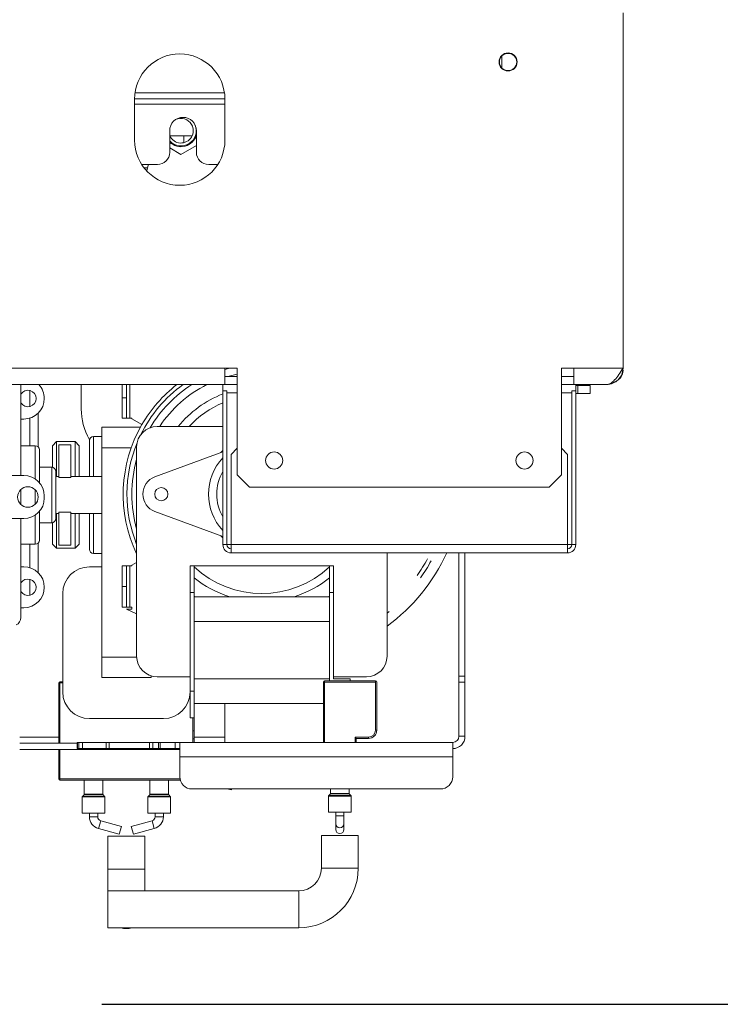
# Model space of a CAD drawing. Units: millimetres. Extents: x 3 to 272, y 3 to 210.
# Drawn here: x 232 to 240, y 111 to 122 of the extents above; entities that cross this region are included whole.
import ezdxf

# ---------------------------------------------------------------- set-up
doc = ezdxf.new("R2010")
doc.units = ezdxf.units.MM
doc.layers.add('FORMAT', color=7, linetype='Continuous')
doc.styles.add('SLDTEXTSTYLE1', font='TXT', dxfattribs={"width": 0.75})
doc.dimstyles.new('SLDDIMSTYLE0', dxfattribs={"dimtxt": 2.645833, "dimasz": 1.3, "dimexe": 0, "dimexo": 0.0625, "dimgap": 0.661458, "dimtad": 1, "dimdec": 6, "dimlfac": 21, "dimrnd": 1e-09, "dimzin": 12, "dimdsep": 46, "dimtxsty": 'SLDTEXTSTYLE1', "dimsah": 1, "dimcen": 0.09, "dimadec": 0, "dimazin": 3, "dimtfac": 1, "dimtdec": 0, "dimtofl": 0, "dimtmove": 0, "dimatfit": 3, "dimfxl": 0, "dimfrac": 2, "dimtolj": 1, "dimtzin": 12, "dimarcsym": 0})
doc.dimstyles.new('SLDDIMSTYLE1', dxfattribs={"dimtxt": 2.645833, "dimasz": 1.3, "dimexe": 0, "dimexo": 0.0625, "dimgap": 0.661458, "dimtad": 1, "dimdec": 6, "dimlfac": 21, "dimrnd": 1e-09, "dimzin": 12, "dimdsep": 46, "dimtxsty": 'SLDTEXTSTYLE1', "dimsah": 1, "dimcen": 0.09, "dimadec": 0, "dimazin": 3, "dimtfac": 1, "dimtdec": 0, "dimtmove": 0, "dimatfit": 0, "dimfxl": 0, "dimfrac": 2, "dimtolj": 1, "dimtzin": 12, "dimarcsym": 0})

# ---------------------------------------------------------------- blocks, each defined once
blk = doc.blocks.new('_D_5')
at = {"layer": 'FORMAT'}
for p, q in [((248.423, 141.509), (248.423, 144.009)), ((240.498, 141.509), (249.423, 141.509)), ((248.423, 141.509), (248.423, 122.462)), ((239.42, 136.526), (239.42, 137.062)), ((239.42, 137.062), (244.359, 137.062)), ((244.359, 137.062), (244.359, 136.526)), ((239.965, 134.549), (243.814, 132.24)), ((239.42, 127.445), (239.42, 126.909)), ((244.359, 126.909), (244.359, 127.445)), ((239.42, 126.909), (244.359, 126.909)), ((240.498, 122.462), (249.423, 122.462)), ((248.423, 122.462), (248.423, 119.962))]:
    blk.add_line(p, q, dxfattribs=at)
for points in [[(248.423, 141.509), (248.673, 142.809), (248.173, 142.809)], [(248.423, 122.462), (248.173, 121.162), (248.673, 121.162)]]:
    blk.add_solid(points, dxfattribs=at)
at = {"layer": 'FORMAT', "attachment_point": 1, "rotation": 90, "style": 'SLDTEXTSTYLE1'}
for s, insert, char_height in [('400mm', (245.013, 125.746), 2.6458), ('"', (240.438, 134.763), 2.646), ('4', (241.972, 133.394), 1.852), ('3', (239.502, 132.026), 1.852), ('15', (240.438, 128.116), 2.6458)]:
    blk.add_mtext(s, dxfattribs=dict(at, insert=insert, char_height=char_height))
blk = doc.blocks.new('_D_8')
at = {"layer": 'FORMAT', "color": 1}
for p, q in [((239.227, 148.057), (263.449, 148.057)), ((262.449, 110.676), (262.449, 148.057)), ((253.446, 136.526), (253.446, 137.062)), ((253.446, 137.062), (258.384, 137.062)), ((258.384, 137.062), (258.384, 136.526)), ((253.991, 134.549), (257.839, 132.24)), ((253.446, 127.445), (253.446, 126.909)), ((258.384, 126.909), (258.384, 127.445)), ((253.446, 126.909), (258.384, 126.909)), ((232.822, 110.676), (263.449, 110.676))]:
    blk.add_line(p, q, dxfattribs=at)
for points in [[(262.449, 148.057), (262.199, 146.757), (262.699, 146.757)], [(262.449, 110.676), (262.699, 111.976), (262.199, 111.976)]]:
    blk.add_solid(points, dxfattribs=at)
at = {"layer": 'FORMAT', "color": 1, "attachment_point": 1, "rotation": 90, "style": 'SLDTEXTSTYLE1'}
for s, insert, char_height in [('785mm', (259.038, 125.746), 2.6458), ('"', (254.463, 134.763), 2.646), ('8', (255.997, 133.394), 1.852), ('7', (253.527, 132.026), 1.852), ('30', (254.463, 128.116), 2.6458)]:
    blk.add_mtext(s, dxfattribs=dict(at, insert=insert, char_height=char_height))

msp = doc.modelspace()

# ---------------------------------------------------------------- linework, layer by layer
at = {"color": 7, "linetype": 'Continuous', "lineweight": 15}
for p, q in [((238.86981227, 118.05699046), (238.86981227, 122.18079999)), ((237.46505037, 121.67935684), (237.46505037, 121.539386)), ((234.24553836, 121.25222856), (233.20837189, 121.25222856)), ((233.20314561, 121.17841904), (233.20314561, 120.70222856)), ((233.20315102, 121.18079999), (234.25075924, 121.18079999)), ((234.25076465, 120.70222856), (234.25076465, 121.17841904)), ((233.61028846, 120.56175237), (233.61028846, 120.81175237)), ((233.61137522, 120.75222856), (233.87110646, 120.75222856)), ((233.77457418, 120.67283854), (233.77457418, 120.75222856)), ((233.91981227, 120.81175237), (233.91981227, 120.56175237)), ((233.74124084, 120.53682367), (233.91981227, 120.63992193)), ((233.61028846, 120.61242906), (233.74124084, 120.53682367)), ((233.28638886, 120.41889523), (233.46743132, 120.41889523)), ((234.06266941, 120.41889523), (234.1675214, 120.41889523)), ((233.35378794, 120.38079999), (233.31336102, 120.38079999)), ((216.66226091, 118.05699046), (234.25076465, 118.05699046)), ((234.3936218, 118.05699046), (234.25076465, 118.05699046)), ((234.25076465, 117.86651427), (234.25076465, 118.05699046)), ((234.3936218, 118.05699046), (234.3936218, 116.81889523)), ((238.2983837, 118.05699046), (238.15552656, 118.05699046)), ((238.15552656, 116.81889523), (238.15552656, 118.05699046)), ((238.2983837, 118.05699046), (238.86981227, 118.05699046)), ((238.2983837, 118.05699046), (238.2983837, 117.86651427)), ((234.3936218, 117.96175237), (234.25076465, 117.96175237)), ((238.2983837, 117.96175237), (238.15552656, 117.96175237)), ((216.65552656, 117.86651427), (234.25076465, 117.86651427)), ((231.88409799, 117.86651427), (231.88409799, 116.81175237)), ((232.58409799, 117.86651427), (232.58409799, 117.58277774)), ((233.06028846, 117.86651427), (233.06028846, 117.71413332)), ((233.10790751, 117.71413332), (233.10790751, 117.86651427)), ((234.22695513, 117.86651427), (234.22695513, 117.7950857)), ((234.22695513, 116.00937142), (234.22695513, 117.7950857)), ((234.22695513, 117.7950857), (234.27457418, 117.7950857)), ((234.25076465, 117.86651427), (234.3936218, 117.86651427)), ((234.27457418, 116.00937142), (234.27457418, 117.7950857)), ((238.15552656, 117.86651427), (238.2983837, 117.86651427)), ((238.32219322, 117.7950857), (238.27457418, 117.7950857)), ((238.27457418, 117.7950857), (238.27457418, 116.00937142)), ((238.2983837, 117.86651427), (238.67933608, 117.86651427)), ((238.32219322, 117.86651427), (238.32219322, 117.7950857)), ((238.32219322, 117.85699046), (238.34600275, 117.85699046)), ((238.32219322, 117.7950857), (238.32219322, 116.00937142)), ((238.34600275, 117.76175237), (238.34600275, 117.85699046)), ((238.34600275, 117.85699046), (238.48885989, 117.85699046)), ((238.48885989, 117.85699046), (238.48885989, 117.76175237)), ((233.06028846, 117.71413332), (233.10790751, 117.71413332)), ((233.06028846, 117.71413332), (233.06028846, 117.47603808)), ((233.10790751, 117.47603808), (233.10790751, 117.71413332)), ((238.32219322, 117.76175237), (238.34600275, 117.76175237)), ((238.48885989, 117.76175237), (238.34600275, 117.76175237)), ((231.91743132, 117.46651427), (231.88409799, 117.46651427)), ((232.08409799, 117.14337822), (232.08409799, 117.5345755)), ((233.06028846, 117.47603808), (233.10790751, 117.47603808)), ((233.14600275, 117.47603808), (233.10790751, 117.47603808)), ((233.14600275, 117.47603808), (233.16981227, 117.47603808)), ((233.16981227, 117.47603808), (233.16981227, 117.46795773)), ((233.16981227, 117.46795773), (233.28764071, 117.40131108)), ((232.82219322, 117.37127618), (232.82219322, 117.13318094)), ((233.27066873, 117.37127618), (232.82219322, 117.37127618)), ((234.22695513, 117.38079999), (233.46505037, 117.38079999)), ((232.67636634, 117.23163891), (232.68010211, 117.22502125)), ((232.67933608, 116.79984761), (232.67933608, 117.21651427)), ((232.82219322, 117.26413332), (232.72695513, 117.26413332)), ((232.05076465, 117.15699046), (231.88409799, 117.15699046)), ((232.0983837, 117.10937142), (232.0983837, 116.72840072)), ((232.2983837, 117.20460951), (232.25076465, 117.15699046)), ((232.25076465, 116.90602836), (232.25076465, 117.15699046)), ((232.51266941, 117.20460951), (232.2983837, 117.20460951)), ((232.2983837, 117.20460951), (232.2983837, 116.79984761)), ((232.46505037, 117.16615909), (232.32219322, 117.16615909)), ((232.32219322, 117.16615909), (232.32219322, 116.78653785)), ((232.46505037, 117.16615909), (232.46505037, 116.78653785)), ((232.56028846, 117.15699046), (232.51266941, 117.20460951)), ((232.51266941, 116.79984761), (232.51266941, 117.20460951)), ((232.56028846, 117.15699046), (232.56028846, 116.79984761)), ((232.82219322, 117.13318094), (232.82219322, 114.70460951)), ((233.22695513, 117.14270475), (233.22695513, 114.71413332)), ((234.20390719, 117.07926186), (234.22695513, 117.10086298)), ((234.3936218, 117.12841904), (234.32219322, 117.05699046)), ((238.22695513, 117.05699046), (238.15552656, 117.12841904)), ((234.22695513, 117.08778764), (233.43832539, 116.79606166)), ((234.32219322, 117.05699046), (234.32219322, 116.00937142)), ((238.22695513, 116.00937142), (238.22695513, 117.05699046)), ((232.24124084, 116.90699046), (232.0983837, 116.90699046)), ((231.91743132, 116.81175237), (231.71743132, 116.81175237)), ((232.28885989, 116.85937142), (232.28885989, 116.58556189)), ((232.32219322, 116.79984761), (232.28885989, 116.79984761)), ((232.46505037, 116.78653785), (232.32219322, 116.78653785)), ((232.82219322, 116.79984761), (232.46505037, 116.79984761)), ((234.3936218, 116.81889523), (234.53647894, 116.67603808)), ((238.01266941, 116.67603808), (238.15552656, 116.81889523)), ((231.88409799, 116.64903953), (231.88409799, 116.58556189)), ((234.53647894, 116.67603808), (238.01266941, 116.67603808)), ((231.88409799, 116.58556189), (231.88409799, 116.47446521)), ((232.15552656, 116.54984761), (232.15552656, 116.57365713)), ((232.28885989, 116.58556189), (232.28885989, 116.31175237)), ((231.71743132, 116.31175237), (231.91743132, 116.31175237)), ((231.88409799, 116.31175237), (231.88409799, 115.1635504)), ((232.0983837, 116.39510402), (232.0983837, 116.06175237)), ((232.28885989, 116.37127618), (232.32219322, 116.37127618)), ((232.2983837, 116.37127618), (232.2983837, 115.96651427)), ((232.46505037, 116.38458594), (232.32219322, 116.38458594)), ((232.32219322, 116.38458594), (232.32219322, 116.0049647)), ((232.46505037, 116.38458594), (232.46505037, 116.0049647)), ((232.46505037, 116.37127618), (232.82219322, 116.37127618)), ((232.51266941, 115.96651427), (232.51266941, 116.37127618)), ((232.56028846, 116.37127618), (232.56028846, 116.01413332)), ((232.67933608, 115.95460951), (232.67933608, 116.37127618)), ((233.43832539, 116.39410975), (234.22695513, 116.10238377)), ((232.0983837, 116.26413332), (232.24124084, 116.26413332)), ((232.25076465, 116.01413332), (232.25076465, 116.26509542)), ((234.22695513, 116.08930842), (234.20390719, 116.11090955)), ((231.88409799, 116.01413332), (232.05076465, 116.01413332)), ((232.08409799, 115.68416733), (232.08409799, 116.02774557)), ((232.25076465, 116.01413332), (232.2983837, 115.96651427)), ((232.2983837, 115.96651427), (232.51266941, 115.96651427)), ((232.46505037, 116.0049647), (232.32219322, 116.0049647)), ((232.51266941, 115.96651427), (232.56028846, 116.01413332)), ((234.27457418, 116.00937142), (234.22695513, 116.00937142)), ((234.32219322, 116.00937142), (234.27457418, 116.00937142)), ((234.32219322, 115.91413332), (234.32219322, 116.00937142)), ((238.22695513, 116.00937142), (234.32219322, 116.00937142)), ((238.22695513, 116.00937142), (238.22695513, 115.91413332)), ((238.27457418, 116.00937142), (238.22695513, 116.00937142)), ((238.27457418, 116.00937142), (238.32219322, 116.00937142)), ((232.72695513, 115.90699046), (232.82219322, 115.90699046)), ((238.22695513, 115.91413332), (234.32219322, 115.91413332)), ((236.13171703, 114.71413332), (236.13171703, 115.91413332)), ((236.96505037, 115.91413332), (236.96505037, 114.48491792)), ((237.03647894, 114.48491792), (237.03647894, 115.91413332)), ((231.88409799, 115.75222856), (231.91743132, 115.75222856)), ((232.67933608, 115.75222856), (232.82219322, 115.75222856)), ((233.06028846, 115.76175237), (233.06028846, 115.52365713)), ((233.10790751, 115.76175237), (233.06028846, 115.76175237)), ((233.10790751, 115.52365713), (233.10790751, 115.76175237)), ((233.10790751, 115.76175237), (233.14600275, 115.76175237)), ((233.16981227, 115.76175237), (233.14600275, 115.76175237)), ((233.14600275, 115.76175237), (233.14600275, 115.28556189)), ((233.22695513, 115.80215412), (233.16981227, 115.76983272)), ((233.16981227, 115.76983272), (233.16981227, 115.76175237)), ((233.84600275, 115.45222856), (233.84600275, 115.76175237)), ((233.84600275, 115.76175237), (233.8936218, 115.76175237)), ((233.8936218, 115.76175237), (233.8936218, 115.45222856)), ((235.46505037, 115.76175237), (233.8936218, 115.76175237)), ((235.46505037, 115.45222856), (235.46505037, 115.76175237)), ((235.46505037, 115.76175237), (235.51266941, 115.76175237)), ((235.51266941, 115.76175237), (235.51266941, 115.45222856)), ((233.06028846, 115.52365713), (233.06028846, 115.28556189)), ((233.06028846, 115.52365713), (233.10790751, 115.52365713)), ((233.10790751, 115.28556189), (233.10790751, 115.52365713)), ((232.36981227, 114.29984761), (232.36981227, 115.44270475)), ((233.84600275, 115.45222856), (233.84600275, 114.30937142)), ((233.8936218, 115.45222856), (233.84600275, 115.45222856)), ((233.8936218, 115.45222856), (233.8936218, 114.30937142)), ((233.8936218, 115.40460951), (235.46505037, 115.40460951)), ((235.46505037, 115.45222856), (235.46505037, 114.42841904)), ((235.51266941, 115.45222856), (235.46505037, 115.45222856)), ((235.51266941, 115.45222856), (235.51266941, 114.45222856)), ((231.91743132, 115.27603808), (231.88409799, 115.27603808)), ((233.06028846, 115.28556189), (233.10790751, 115.28556189)), ((233.14600275, 115.28556189), (233.10790751, 115.28556189)), ((233.14600275, 115.28556189), (233.16981227, 115.28556189)), ((233.16981227, 115.28556189), (233.16981227, 115.26175237)), ((233.22695513, 115.20556189), (233.10989164, 115.26175237)), ((233.16981227, 115.26175237), (233.10989164, 115.26175237)), ((233.8936218, 115.11889523), (235.46505037, 115.11889523)), ((232.82219322, 114.70460951), (232.82219322, 114.46651427)), ((233.3936218, 114.48700494), (233.3936218, 114.46651427)), ((233.46505037, 114.47603808), (233.84600275, 114.47603808)), ((235.51266941, 114.47603808), (235.8936218, 114.47603808)), ((236.96505037, 114.48491792), (237.03647894, 114.48491792)), ((236.96505037, 114.41469015), (236.96505037, 114.48491792)), ((237.03647894, 114.48491792), (237.03647894, 114.41469015)), ((232.32219322, 113.70460951), (232.32219322, 114.40460951)), ((232.33647894, 114.41889523), (232.36981227, 114.41889523)), ((232.33647894, 114.41889523), (232.33647894, 114.40460951)), ((232.36981227, 114.40460951), (232.33647894, 114.40460951)), ((232.33647894, 114.40460951), (232.33647894, 113.70460951)), ((233.3936218, 114.46651427), (232.82219322, 114.46651427)), ((233.8936218, 114.45222856), (235.46505037, 114.45222856)), ((235.3936218, 113.71413332), (235.3936218, 114.41413332)), ((235.40790751, 114.42841904), (235.9983837, 114.42841904)), ((235.40790751, 114.42841904), (235.40790751, 114.41413332)), ((235.9983837, 114.41413332), (235.40790751, 114.41413332)), ((235.40790751, 114.41413332), (235.40790751, 113.71413332)), ((235.70314561, 114.45222856), (235.51266941, 114.45222856)), ((235.70314561, 114.45222856), (235.70314561, 114.42841904)), ((235.9983837, 114.42841904), (235.9983837, 114.41413332)), ((235.9983837, 113.85699046), (235.9983837, 114.41413332)), ((236.01266941, 114.41413332), (236.01266941, 113.85699046)), ((237.03647894, 114.41469015), (236.96505037, 114.41469015)), ((236.96505037, 113.78556189), (236.96505037, 114.41469015)), ((237.03647894, 113.78556189), (237.03647894, 114.41469015)), ((233.84600275, 113.99984761), (233.84600275, 114.30937142)), ((233.84600275, 114.30937142), (233.8936218, 114.30937142)), ((233.8936218, 114.30937142), (233.8936218, 113.99984761)), ((235.40790751, 114.30937142), (235.3936218, 114.30937142)), ((233.8936218, 114.16651427), (235.3936218, 114.16651427)), ((234.25076465, 113.77603808), (234.25076465, 114.16651427)), ((235.40790751, 114.04746666), (235.3936218, 114.04746666)), ((233.53647894, 113.9903238), (232.67933608, 113.9903238)), ((233.8936218, 113.99984761), (233.84600275, 113.99984761)), ((233.87933608, 113.71413332), (233.87933608, 113.99984761)), ((233.8936218, 113.99984761), (233.8936218, 113.71413332)), ((232.33647894, 113.84746666), (232.32219322, 113.84746666)), ((233.8936218, 113.84746666), (233.87933608, 113.84746666)), ((235.9983837, 113.85699046), (236.01266941, 113.85699046)), ((236.96505037, 113.78556189), (237.03647894, 113.78556189)), ((232.53822785, 113.70460951), (231.86981227, 113.70460951)), ((232.53822785, 113.71413332), (232.53822785, 113.64270475)), ((232.53822785, 113.71413332), (232.54069797, 113.71413332)), ((232.54069797, 113.71413332), (232.5550895, 113.71413332)), ((232.54069797, 113.71413332), (232.54069797, 113.64270475)), ((232.5550895, 113.71413332), (232.59854531, 113.71413332)), ((232.5550895, 113.64270475), (232.5550895, 113.71413332)), ((232.59854531, 113.71413332), (232.8743233, 113.71413332)), ((232.59854531, 113.71413332), (232.59854531, 113.64270475)), ((232.8743233, 113.71413332), (232.90865317, 113.71413332)), ((232.8743233, 113.64270475), (232.8743233, 113.71413332)), ((232.90865317, 113.71413332), (233.3756031, 113.71413332)), ((232.90865317, 113.71413332), (232.90865317, 113.64270475)), ((233.3756031, 113.71413332), (233.41333439, 113.71413332)), ((233.3756031, 113.64270475), (233.3756031, 113.71413332)), ((233.41333439, 113.71413332), (233.48050958, 113.71413332)), ((233.41333439, 113.71413332), (233.41333439, 113.64270475)), ((233.48050958, 113.71413332), (233.49886307, 113.71413332)), ((233.48050958, 113.64270475), (233.48050958, 113.71413332)), ((233.49886307, 113.71413332), (233.67336472, 113.71413332)), ((233.49886307, 113.71413332), (233.49886307, 113.64270475)), ((233.72695513, 113.71413332), (233.67336472, 113.71413332)), ((233.67336472, 113.71413332), (233.67336472, 113.64270475)), ((233.72695513, 113.5464693), (233.72695513, 113.71413332)), ((233.72695513, 113.71413332), (236.8936218, 113.71413332)), ((234.25076465, 113.71413332), (234.25076465, 113.77603808)), ((235.76028846, 113.77603808), (235.91743132, 113.77603808)), ((235.76028846, 113.77603808), (235.77457418, 113.76175237)), ((235.76028846, 113.71413332), (235.76028846, 113.77603808)), ((235.91743132, 113.76175237), (235.77457418, 113.76175237)), ((235.77457418, 113.76175237), (235.77457418, 113.71413332)), ((235.91743132, 113.77603808), (235.91743132, 113.76175237)), ((236.8936218, 113.71413332), (236.8936218, 113.5464693)), ((232.85219433, 113.63318094), (231.86981227, 113.63318094)), ((232.32219322, 113.2903238), (232.32219322, 113.63318094)), ((232.33647894, 113.63318094), (232.33647894, 113.2903238)), ((232.54069797, 113.64270475), (232.53822785, 113.64270475)), ((232.54069797, 113.64270475), (232.5550895, 113.64270475)), ((232.59854531, 113.64270475), (232.5550895, 113.64270475)), ((232.59854531, 113.64270475), (232.8743233, 113.64270475)), ((232.85219433, 113.64270475), (232.85219433, 113.63318094)), ((232.87293507, 113.63318094), (232.85219433, 113.63318094)), ((232.87293507, 113.63318094), (232.90820731, 113.63318094)), ((232.90865317, 113.64270475), (232.8743233, 113.64270475)), ((232.95166312, 113.63318094), (232.90820731, 113.63318094)), ((232.90865317, 113.64270475), (233.3756031, 113.64270475)), ((232.95166312, 113.63318094), (233.09097986, 113.63318094)), ((233.09344998, 113.63318094), (233.09097986, 113.63318094)), ((233.09344998, 113.63318094), (233.09344998, 113.64270475)), ((233.09344998, 113.63318094), (233.40620881, 113.63318094)), ((233.41333439, 113.64270475), (233.3756031, 113.64270475)), ((233.40373868, 113.64270475), (233.40373868, 113.63318094)), ((233.40620881, 113.63318094), (233.40373868, 113.63318094)), ((233.40620881, 113.63318094), (233.54552555, 113.63318094)), ((233.41333439, 113.64270475), (233.48050958, 113.64270475)), ((233.49886307, 113.64270475), (233.48050958, 113.64270475)), ((233.49886307, 113.64270475), (233.67336472, 113.64270475)), ((233.58898135, 113.63318094), (233.54552555, 113.63318094)), ((233.58898135, 113.63318094), (233.62425359, 113.63318094)), ((233.64499433, 113.63318094), (233.62425359, 113.63318094)), ((233.64499433, 113.63318094), (233.64499433, 113.64270475)), ((233.72695513, 113.63318094), (233.64499433, 113.63318094)), ((233.72695513, 113.64270475), (233.67336472, 113.64270475)), ((233.72695513, 113.5464693), (236.8936218, 113.5464693)), ((233.72695513, 113.5464693), (233.72695513, 113.31552066)), ((236.8936218, 113.31552066), (236.8936218, 113.5464693)), ((232.33647894, 113.2903238), (232.32219322, 113.2903238)), ((232.33647894, 113.27603808), (232.33647894, 113.2903238)), ((233.73269618, 113.27603808), (232.33647894, 113.27603808)), ((232.61981227, 113.27603808), (232.61981227, 113.11331631)), ((232.83409799, 113.11331631), (232.83409799, 113.27603808)), ((233.38171703, 113.27603808), (233.38171703, 113.11331631)), ((233.59600275, 113.11331631), (233.59600275, 113.27603808)), ((232.61702281, 113.10658196), (232.59879221, 113.08835135)), ((232.85511805, 113.08835135), (232.83688745, 113.10658196)), ((233.37892757, 113.10658196), (233.36069697, 113.08835135)), ((233.61702281, 113.08835135), (233.59879221, 113.10658196)), ((233.86981227, 113.17483384), (236.75076465, 113.17483384)), ((234.32592212, 113.16531003), (234.27190991, 113.17483384)), ((234.32760142, 113.17483384), (234.32592212, 113.16531003)), ((235.47416567, 113.11610577), (235.45593506, 113.09787516)), ((235.47695513, 113.17483384), (235.47695513, 113.12284012)), ((235.69124084, 113.12284012), (235.69124084, 113.17483384)), ((235.71226091, 113.09787516), (235.6940303, 113.11610577)), ((232.59600275, 113.081617), (232.59600275, 112.8950857)), ((232.85790751, 112.8950857), (232.85790751, 113.081617)), ((233.35790751, 113.081617), (233.35790751, 112.8950857)), ((233.61981227, 112.8950857), (233.61981227, 113.081617)), ((235.45314561, 113.09114081), (235.45314561, 112.90460951)), ((235.71505037, 112.90460951), (235.71505037, 113.09114081)), ((232.59600275, 112.8950857), (232.85790751, 112.8950857)), ((232.67933608, 112.8950857), (232.67933608, 112.8525859)), ((232.77457418, 112.8525859), (232.77457418, 112.8950857)), ((233.35790751, 112.8950857), (233.61981227, 112.8950857)), ((233.44124084, 112.8950857), (233.44124084, 112.8525859)), ((233.53647894, 112.8525859), (233.53647894, 112.8950857)), ((235.45314561, 112.90460951), (235.71505037, 112.90460951)), ((235.53647894, 112.90460951), (235.53647894, 112.86210971)), ((235.63171703, 112.86210971), (235.63171703, 112.90460951)), ((233.05076937, 112.73992504), (232.80949324, 112.80669163)), ((233.40632178, 112.80669163), (233.16504565, 112.73992504)), ((235.53647894, 112.86210971), (235.53647894, 112.77032117)), ((235.53647894, 112.77032117), (235.53647894, 112.70355458)), ((235.63171703, 112.77032117), (235.63171703, 112.86210971)), ((235.63171703, 112.70355458), (235.63171703, 112.77032117)), ((232.78409327, 112.71490309), (233.0253694, 112.6481365)), ((233.0253694, 112.6481365), (233.05076937, 112.73992504)), ((233.19044562, 112.6481365), (233.16504565, 112.73992504)), ((233.19044562, 112.6481365), (233.43172176, 112.71490309)), ((232.8936218, 112.62605176), (232.8936218, 112.24509938)), ((232.8936218, 112.62605176), (233.32219322, 112.62605176)), ((233.32219322, 112.24509938), (233.32219322, 112.62605176)), ((235.36981227, 112.63557557), (235.36981227, 112.25462319)), ((235.36981227, 112.63557557), (235.58409799, 112.63557557)), ((235.58409799, 112.63557557), (235.7983837, 112.63557557)), ((235.7983837, 112.25462319), (235.7983837, 112.63557557)), ((232.8936218, 112.24509938), (232.8936218, 111.7689089)), ((233.32219322, 111.99271842), (233.32219322, 112.24509938)), ((235.10790751, 111.99271842), (232.89409941, 111.99271842)), ((232.89409941, 111.99271842), (232.89409941, 111.77843271)), ((232.89409941, 111.77843271), (232.89409941, 111.564147)), ((232.89409941, 111.564147), (235.10790751, 111.564147))]:
    msp.add_line(p, q, dxfattribs=at)
at = {"color": 8, "linetype": 'Continuous', "lineweight": 15}
for p, q in [((233.20314561, 121.12127618), (234.25076465, 121.12127618)), ((234.30784974, 118.05699046), (234.25076465, 118.04128561)), ((231.98885989, 117.61239562), (231.98885989, 117.7968234)), ((233.14600275, 117.86651427), (233.14600275, 117.47603808)), ((234.3936218, 117.77127618), (234.27457418, 117.77127618)), ((238.27457418, 117.77127618), (238.15552656, 117.77127618)), ((231.98885989, 117.15699046), (231.98885989, 117.47748113)), ((232.72695513, 117.26413332), (232.72695513, 116.79984761)), ((232.05076465, 116.77091728), (232.05076465, 117.15699046)), ((233.16366169, 117.13318094), (232.82219322, 117.13318094)), ((232.24124084, 116.58556189), (232.24124084, 116.90699046)), ((232.05076465, 116.58556189), (232.05076465, 116.64436833)), ((232.05076465, 116.47913641), (232.05076465, 116.58556189)), ((232.24124084, 116.26413332), (232.24124084, 116.58556189)), ((232.05076465, 116.01413332), (232.05076465, 116.35258746)), ((232.72695513, 116.37127618), (232.72695513, 115.90699046)), ((231.98885989, 115.7412617), (231.98885989, 116.01413332)), ((236.13171703, 115.90414075), (236.13642881, 115.91413332)), ((231.98885989, 115.42191943), (231.98885989, 115.60634721)), ((233.90159376, 115.40460951), (233.8936218, 115.40985588)), ((235.46505037, 115.40985588), (235.45707841, 115.40460951)), ((233.22714568, 114.70460951), (232.82219322, 114.70460951)), ((232.32219322, 113.77603808), (231.86981227, 113.77603808)), ((234.25076465, 113.77603808), (233.8936218, 113.77603808)), ((232.87293507, 113.64270475), (232.87293507, 113.63318094)), ((232.90820731, 113.63318094), (232.90820731, 113.64270475)), ((232.95166312, 113.64270475), (232.95166312, 113.63318094)), ((233.09097986, 113.63318094), (233.09097986, 113.64270475)), ((233.40620881, 113.64270475), (233.40620881, 113.63318094)), ((233.54552555, 113.63318094), (233.54552555, 113.64270475)), ((233.58898135, 113.64270475), (233.58898135, 113.63318094)), ((233.62425359, 113.63318094), (233.62425359, 113.64270475)), ((232.33647894, 113.2903238), (233.72926498, 113.2903238)), ((232.72695513, 113.10658196), (232.61702281, 113.10658196)), ((232.61981227, 113.11331631), (232.83409799, 113.11331631)), ((232.83688745, 113.10658196), (232.72695513, 113.10658196)), ((233.48885989, 113.10658196), (233.37892757, 113.10658196)), ((233.38171703, 113.11331631), (233.59600275, 113.11331631)), ((233.59879221, 113.10658196), (233.48885989, 113.10658196)), ((235.45593506, 113.09787516), (235.71226091, 113.09787516)), ((235.6940303, 113.11610577), (235.47416567, 113.11610577)), ((235.47695513, 113.12284012), (235.69124084, 113.12284012)), ((232.72695513, 113.081617), (232.59600275, 113.081617)), ((232.59879221, 113.08835135), (232.85511805, 113.08835135)), ((232.85790751, 113.081617), (232.72695513, 113.081617)), ((233.48885989, 113.081617), (233.35790751, 113.081617)), ((233.36069697, 113.08835135), (233.61702281, 113.08835135)), ((233.61981227, 113.081617), (233.48885989, 113.081617)), ((235.71505037, 113.09114081), (235.45314561, 113.09114081)), ((232.67933608, 112.8525859), (232.77457418, 112.8525859)), ((232.78409327, 112.71490309), (232.80949324, 112.80669163)), ((233.43172176, 112.71490309), (233.40632178, 112.80669163)), ((233.53647894, 112.8525859), (233.44124084, 112.8525859)), ((235.63171703, 112.86210971), (235.53647894, 112.86210971)), ((232.8936218, 112.24509938), (233.32219322, 112.24509938)), ((235.36981227, 112.25462319), (235.58409799, 112.25462319)), ((235.58409799, 112.25462319), (235.7983837, 112.25462319)), ((235.10790751, 111.99271842), (235.10790751, 111.77843271)), ((235.10790751, 111.77843271), (235.10790751, 111.564147))]:
    msp.add_line(p, q, dxfattribs=at)
at = {"color": 7, "linetype": 'Continuous', "lineweight": 15, "flags": 128}
for points in [[(233.36193925, 120.41889523), (233.36089342, 120.41312167), (233.34348574, 120.34539857)], [(236.13171703, 115.21278765), (236.13283881, 115.21368788), (236.15571328, 115.23233016)], [(232.89409941, 111.75460984), (232.8936218, 111.7689089), (232.89409941, 111.78320796)]]:
    msp.add_lwpolyline(points, dxfattribs=at)
at = {"color": 8, "linetype": 'Continuous', "lineweight": 15, "flags": 128}
msp.add_lwpolyline([(234.28647618, 117.96175237), (234.29890771, 117.96526487), (234.3936218, 117.98809828)], dxfattribs=at)
at = {"color": 7, "linetype": 'Continuous', "lineweight": 15}
for centre, radius in [((237.53647894, 121.60937142), 0.1047619), ((237.53647894, 121.60937142), 0.1), ((234.82219322, 116.98556189), 0.1), ((237.72695513, 116.98556189), 0.1), ((231.96505037, 116.56175237), 0.11904762), ((233.51266941, 116.5950857), 0.07619048)]:
    msp.add_circle(centre, radius, dxfattribs=at)
for centre, radius, start, end in [((233.72695513, 121.17841904), 0.52380952, 0, 180), ((233.76505037, 120.81175237), 0.1547619, 0, 180), ((233.74124084, 120.81175237), 0.17660875, 222.142105837, 21.840605895), ((233.74124084, 120.81175237), 0.14285714, 204.624318353, 30), ((233.74124084, 120.81175237), 0.14285714, 30, 115.944545292), ((233.74124084, 120.81175237), 0.18571429, 225.160097522, 344.057631396), ((233.72695513, 120.70222856), 0.52380952, 180, 0), ((233.46743132, 120.56175237), 0.14285714, 270, 0), ((234.06266941, 120.56175237), 0.14285714, 180, 270), ((238.72695513, 118.03318094), 0.14285714, 275.542265237, 0), ((231.96505037, 117.70460951), 0.0952381, 0, 148.21166938), ((231.91743132, 117.70460951), 0.23809524, 0, 42.843643039), ((231.96505037, 117.70460951), 0.0952381, 211.78833062, 0), ((231.91743132, 117.70460951), 0.23809524, 270, 0), ((234.67933608, 116.5950857), 1.24761905, 111.25967545, 140.966771211), ((233.2983837, 117.58277774), 0.71428571, 180, 209.44542873), ((234.67933608, 116.5950857), 1.60835797, 149.91578641, 205.441955595), ((233.46505037, 117.14270475), 0.23809524, 90, 180), ((232.72695513, 117.21651427), 0.04761905, 90, 180), ((232.05076465, 117.10937142), 0.04761905, 0, 90), ((234.67933608, 116.5950857), 0.61904762, 136.9509202, 223.0490798), ((232.24124084, 116.85937142), 0.04761905, 0, 90), ((231.91743132, 116.57365713), 0.23809524, 0, 90), ((233.51266941, 116.5950857), 0.21428571, 110.300190842, 249.699809158), ((234.67933608, 116.5950857), 0.52380952, 149.727358681, 210.272641319), ((231.91743132, 116.54984761), 0.23809524, 270, 0), ((232.24124084, 116.31175237), 0.04761905, 270, 0), ((232.05076465, 116.06175237), 0.04761905, 270, 0), ((232.72695513, 115.95460951), 0.04761905, 180, 270), ((234.32219322, 116.00937142), 0.0952381, 180, 270), ((234.32219322, 116.00937142), 0.04761905, 180, 270), ((238.22695513, 116.00937142), 0.04761905, 270, 0), ((238.22695513, 116.00937142), 0.0952381, 270, 0), ((234.84832878, 116.81316419), 2.17045944, 306.249169929, 335.530282661), ((234.84832878, 116.81316419), 2.00379277, 324.527813771, 331.121323375), ((231.91743132, 115.51413332), 0.23809524, 0, 90), ((232.67933608, 115.44270475), 0.30952381, 90, 180), ((234.84832878, 116.81316419), 2.05141182, 324.527813771, 331.121323375), ((231.96505037, 115.51413332), 0.0952381, 0, 148.21166938), ((234.67933608, 116.5950857), 1.24761905, 230.966771211, 252.591982388), ((234.67933608, 116.5950857), 1.24761905, 287.408017612, 309.033228789), ((231.96505037, 115.51413332), 0.0952381, 211.78833062, 0), ((231.91743132, 115.51413332), 0.23809524, 270, 0), ((231.78885989, 115.1635504), 0.0952381, 294.943905263, 0), ((233.46505037, 114.71413332), 0.23809524, 180, 270), ((235.8936218, 114.71413332), 0.23809524, 270, 0), ((232.33647894, 114.40460951), 0.01428571, 90, 180), ((235.40790751, 114.41413332), 0.01428571, 90, 180), ((235.9983837, 114.41413332), 0.01428571, 0, 90), ((232.67933608, 114.29984761), 0.30952381, 180, 270), ((233.53647894, 114.29984761), 0.30952381, 270, 0), ((235.91743132, 113.85699046), 0.08095238, 270, 0), ((235.91743132, 113.85699046), 0.0952381, 270, 0), ((236.8936218, 113.78556189), 0.14285714, 270, 0), ((236.8936218, 113.78556189), 0.07142857, 270, 0), ((232.33647894, 113.76651427), 0.01428571, 180, 270), ((233.87933608, 113.76651427), 0.01428571, 270, 0), ((232.33647894, 113.2903238), 0.01428571, 180, 270), ((233.86873535, 113.31661419), 0.14178444, 180.44190542, 270.435191754), ((236.75184157, 113.31661419), 0.14178444, 269.564808247, 359.55809458), ((232.61028846, 113.11331631), 0.00952381, 315, 0), ((232.8436218, 113.11331631), 0.00952381, 180, 225), ((233.37219322, 113.11331631), 0.00952381, 315, 0), ((233.60552656, 113.11331631), 0.00952381, 180, 225), ((235.46266941, 113.09114081), 0.00952381, 135, 180), ((235.46743132, 113.12284012), 0.00952381, 315, 0), ((235.70076465, 113.12284012), 0.00952381, 180, 225), ((235.70552656, 113.09114081), 0.00952381, 0, 45), ((232.60552656, 113.081617), 0.00952381, 135, 180), ((232.8483837, 113.081617), 0.00952381, 0, 45), ((233.36743132, 113.081617), 0.00952381, 135, 180), ((233.61028846, 113.081617), 0.00952381, 0, 45), ((232.82219322, 112.8525859), 0.14285714, 180, 254.532025301), ((232.82219322, 112.8525859), 0.04761905, 180, 254.532025301), ((233.3936218, 112.8525859), 0.04761905, 285.467974699, 0), ((233.3936218, 112.8525859), 0.14285714, 285.467974699, 0), ((235.58409799, 112.70496866), 0.04764004, 181.700931414, 358.299068586), ((235.10790751, 112.25462319), 0.26190476, 270, 0), ((235.10790751, 112.25462319), 0.69047619, 270, 0), ((233.10790751, 111.7689089), 0.21428571, 252.853790001, 287.146209999)]:
    msp.add_arc(centre, radius, start, end, dxfattribs=at)
at = {"color": 8, "linetype": 'Continuous', "lineweight": 15}
for centre, radius, start, end in [((234.67933608, 116.5950857), 1.56518077, 125.67671689, 153.804847672), ((234.67933608, 116.5950857), 1.60835797, 127.766481934, 149.91578641), ((234.67933608, 116.5950857), 1.50836588, 122.550464647, 149.254167451), ((234.67933608, 116.5950857), 1.42201149, 116.606210966, 146.45874797), ((234.67933608, 116.5950857), 1.15238095, 113.114007712, 137.01411392), ((234.67933608, 116.5950857), 1.56518077, 157.646270059, 201.88532403), ((234.67933608, 116.5950857), 1.50836588, 164.340698998, 195.659301002), ((234.67933608, 116.5950857), 1.15238095, 227.01411392, 312.98588608), ((235.58409799, 112.77173524), 0.04764004, 181.700931414, 358.299068586)]:
    msp.add_arc(centre, radius, start, end, dxfattribs=at)
at = {"color": 7, "linetype": 'Continuous', "lineweight": 15}
msp.add_open_spline([(238.86981227, 118.05699046), (238.85364124, 118.03156369), (238.82128388, 117.98068609), (238.77274319, 117.91693251), (238.72539985, 117.87436243), (238.69428189, 117.86906068), (238.67933608, 117.86651427)], degree=3, knots=[0, 0, 0, 0, 0.25465089681, 0.50954259064, 0.76443553606, 1, 1, 1, 1], dxfattribs=at)
msp.add_open_spline([(238.67933608, 117.86651427), (238.70429552, 117.86937743), (238.75421439, 117.87510374), (238.81717533, 117.91915121), (238.8612228, 117.98211215), (238.86694912, 118.03203103), (238.86981227, 118.05699046)], degree=3, dxfattribs=at)

# ---------------------------------------------------------------- dimensions: what is measured, and where the dimension line sits
at = {"layer": 'FORMAT', "color": 1}
dim = msp.add_linear_dim(base=(262.4486952414, 148.0569904649), p1=(231.8221932245, 110.676038084), p2=(238.2269551292, 148.0569904649), angle=90, dimstyle='SLDDIMSTYLE0', dxfattribs=at)
dim.commit()
dim.dimension.update_dxf_attribs({"geometry": '_D_8', "text_midpoint": (262.4486952414, 131.9855618935), "dimtype": 160})
at = {"layer": 'FORMAT'}
dim = msp.add_linear_dim(base=(248.42326124, 122.46175237), p1=(239.4983837, 141.50937142), p2=(239.4983837, 122.46175237), angle=90, dimstyle='SLDDIMSTYLE1', dxfattribs=at)
dim.commit()
dim.dimension.update_dxf_attribs({"geometry": '_D_5', "text_midpoint": (248.42326124, 131.98556189), "dimtype": 160})

doc.saveas('drawing.dxf')
